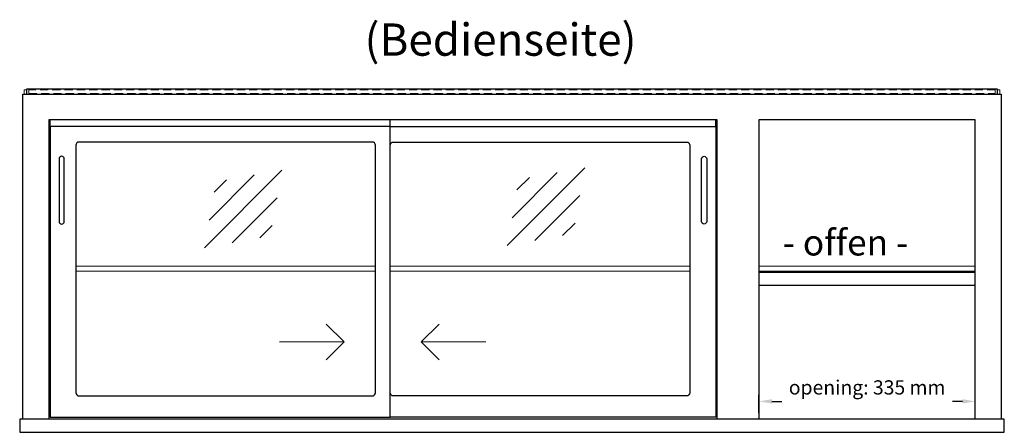
# Model space of a CAD drawing. Units: millimetres. Extents: x 0 to 35692, y 0 to 33259.
# Drawn here: x 2920 to 4445, y 11473 to 12102 of the extents above; entities that cross this region are included whole.
import ezdxf
from ezdxf.enums import TextEntityAlignment as Align

# ---------------------------------------------------------------- set-up
doc = ezdxf.new("R2010")
doc.units = ezdxf.units.MM
doc.header["$LTSCALE"] = 2
doc.header["$PDMODE"] = 34
doc.header["$PDSIZE"] = 5
doc.linetypes.add('AUSGEZOGEN', pattern=[0])
doc.linetypes.add('VERDECKT', pattern=[9.525, 6.35, -3.175])
for name, color, linetype, lineweight in [('A_BEMASSUNG', 1, 'Continuous', 13), ('A_GLAS', 4, 'Continuous', 20), ('A_HILFSLINIEN', 7, 'Continuous', 13), ('A_TEXT', 7, 'Continuous', 20), ('A_VERDECKT', 5, 'VERDECKT', 13), ('A_VOLL', 3, 'Continuous', 30)]:
    doc.layers.add(name, color=color, linetype=linetype, lineweight=lineweight)
doc.styles.add('ARIAL', font='arial.ttf')
doc.styles.add('Arial_35', font='arial.ttf', dxfattribs={"height": 35})
doc.dimstyles.new('STANDARD_Bemassung', dxfattribs={"dimtxt": 40, "dimasz": 20, "dimexe": 10, "dimexo": 10, "dimgap": 15, "dimtad": 0, "dimdec": 0, "dimdsep": 46, "dimtxsty": 'ARIAL', "dimcen": 0.09, "dimclrt": 7, "dimazin": 0, "dimtfac": 1, "dimtdec": 0, "dimtmove": 2, "dimatfit": 3, "dimfxl": 1, "dimtolj": 1, "dimtzin": 0, "dimarcsym": 0})

# ---------------------------------------------------------------- blocks, each defined once
blk = doc.blocks.new('glassymbol')
at = {"layer": 'A_HILFSLINIEN', "linetype": 'AUSGEZOGEN', "lineweight": -3}
for p, q in [((-60.1, -60.1), (60.1, 60.1)), ((-52.5, -17.2), (17.2, 52.5)), ((-45, 25.7), (-25.7, 45)), ((-17.2, -52.5), (52.5, 17.2)), ((25.7, -45), (45, -25.7))]:
    blk.add_line(p, q, dxfattribs=at)
blk = doc.blocks.new('*D2719')
at = {"layer": 'A_BEMASSUNG', "color": 0, "lineweight": -2, "ltscale": 0.2, "transparency": 16777216}
for p, q in [((4064.8, 11493.6), (4064.8, 11521.2)), ((4399.8, 11493.6), (4399.8, 11521.2)), ((4084.8, 11511.2), (4100, 11511.2)), ((4379.8, 11511.2), (4364.5, 11511.2))]:
    blk.add_line(p, q, dxfattribs=at)
at = {"layer": 'A_BEMASSUNG', "color": 0, "ltscale": 0.2, "transparency": 16777216}
for points in [[(4084.8, 11514.5), (4084.8, 11507.8), (4064.8, 11511.2)], [(4379.8, 11514.5), (4379.8, 11507.8), (4399.8, 11511.2)]]:
    blk.add_solid(points, dxfattribs=at)
at = {"layer": 'DEFPOINTS', "color": 0, "ltscale": 0.2, "transparency": 16777216}
for p in [(4399.8, 11511.2), (4064.8, 11483.6), (4399.8, 11483.6)]:
    blk.add_point(p, dxfattribs=at)
at = {"layer": 'A_BEMASSUNG', "color": 7, "ltscale": 0.2, "transparency": 16777216, "insert": (4232.3, 11532.8), "char_height": 22, "attachment_point": 5, "style": 'ARIAL'}
blk.add_mtext('\\A1;opening: 335 mm', dxfattribs=at)

msp = doc.modelspace()

# ---------------------------------------------------------------- linework, layer by layer
at = {"layer": 'A_GLAS'}
for points in [[(2930.3, 11993.6), (2926.8, 11993.6), (2926.8, 11986.6)], [(4434.3, 11993.6), (4437.8, 11993.6), (4437.8, 11986.6)], [(3470.8, 11720.6), (3006.8, 11720.6)], [(3006.8, 11712.6), (3470.8, 11712.6)], [(3957.8, 11720.6), (3493.8, 11720.6)], [(3493.8, 11712.6), (3957.8, 11712.6)], [(4399.8, 11720.6), (4064.8, 11720.6)], [(4064.8, 11712.6), (4399.8, 11712.6)]]:
    msp.add_lwpolyline(points, dxfattribs=at)
at = {"layer": 'A_HILFSLINIEN', "ltscale": 0.2}
for p, q in [((3322.3, 11603.2), (3422.3, 11603.2)), ((3641.8, 11603.2), (3541.8, 11603.2))]:
    msp.add_line(p, q, dxfattribs=at)
for points in [[(3394.6, 11630.9), (3422.3, 11603.2), (3394.6, 11575.6)], [(3569.4, 11630.9), (3541.8, 11603.2), (3569.4, 11575.6)]]:
    msp.add_lwpolyline(points, dxfattribs=at)
at = {"layer": 'A_VERDECKT', "color": 144}
msp.add_lwpolyline([(4430.8, 11987.6), (4430.8, 11993.6), (2933.8, 11993.6), (2933.8, 11987.6)], close=True, dxfattribs=at)
at = {"layer": 'A_VOLL'}
for p, q in [((2966.8, 11936.6), (2966.8, 11947.1)), ((3493.8, 11936.6), (3493.8, 11947.1)), ((3997.8, 11936.6), (3997.8, 11947.1))]:
    msp.add_line(p, q, dxfattribs=at)
at = {"layer": 'A_VOLL', "color": 94}
for p, q in [((4399.8, 11710.6), (4064.8, 11710.6)), ((4399.8, 11690.6), (4064.8, 11690.6))]:
    msp.add_line(p, q, dxfattribs=at)
at = {"layer": 'A_VOLL'}
for points in [[(2924.8, 11483.6), (2924.8, 11986.6), (4439.8, 11986.6), (4439.8, 11483.6)], [(3999.8, 11483.6), (3999.8, 11947.1), (2964.8, 11947.1), (2964.8, 11483.6)], [(4399.8, 11483.6), (4399.8, 11947.1), (4064.8, 11947.1), (4064.8, 11483.6)], [(3493.8, 11936.6), (3997.8, 11936.6), (3997.8, 11486.6), (3493.8, 11486.6)]]:
    msp.add_lwpolyline(points, dxfattribs=at)
at = {"layer": 'A_VOLL', "color": 252, "ltscale": 2}
msp.add_lwpolyline([(4434.3, 11994.6), (2930.3, 11994.6), (2930.3, 11986.6), (4434.3, 11986.6)], close=True, dxfattribs=at)
at = {"layer": 'A_VOLL'}
for points in [[(2966.8, 11486.6), (3493.8, 11486.6), (3493.8, 11936.6), (2966.8, 11936.6)], [(2919.8, 11463.6), (4444.8, 11463.6), (4444.8, 11483.6), (2919.8, 11483.6)]]:
    msp.add_lwpolyline(points, close=True, dxfattribs=at)
for points in [[(3011.8, 11519.6), (3465.8, 11519.6, 0.414214), (3470.8, 11524.6), (3470.8, 11907.6, 0.414214), (3465.8, 11912.6), (3011.8, 11912.6, 0.414214), (3006.8, 11907.6), (3006.8, 11524.6, 0.414214)], [(3952.8, 11519.6), (3498.8, 11519.6, -0.414214), (3493.8, 11524.6), (3493.8, 11907.6, -0.414214), (3498.8, 11912.6), (3952.8, 11912.6, -0.414214), (3957.8, 11907.6), (3957.8, 11524.6, -0.414214)]]:
    msp.add_lwpolyline(points, format="xyb", close=True, dxfattribs=at)
at = {"layer": 'A_VOLL', "color": 253}
for points in [[(2988.8, 11789.6), (2988.8, 11886.6, 1), (2980.8, 11886.6), (2980.8, 11789.6, 1)], [(3975.8, 11789.6), (3975.8, 11886.6, -1), (3983.8, 11886.6), (3983.8, 11789.6, -1)]]:
    msp.add_lwpolyline(points, format="xyb", close=True, dxfattribs=at)

# ---------------------------------------------------------------- block references
at = {"layer": 'A_HILFSLINIEN'}
for p in [(3265.9, 11809.1), (3734.9, 11812.7)]:
    msp.add_blockref('glassymbol', p, dxfattribs=at)

# ---------------------------------------------------------------- texts
at = {"layer": 'A_TEXT', "linetype": 'AUSGEZOGEN', "lineweight": 9, "style": 'ARIAL'}
msp.add_text('(Bedienseite)', height=50, dxfattribs=at).set_placement((3664.5, 12064.7), align=Align.MIDDLE)
at = {"layer": 'A_TEXT', "ltscale": 2, "style": 'Arial_35'}
msp.add_text('- offen -', height=40, dxfattribs=at).set_placement((4101.6, 11737))

# ---------------------------------------------------------------- dimensions: what is measured, and where the dimension line sits
at = {"layer": 'A_BEMASSUNG', "ltscale": 0.2}
dim = msp.add_linear_dim(base=(4399.8, 11511.2), p1=(4064.8, 11483.6), p2=(4399.8, 11483.6), text='opening: 335 mm', dimstyle='STANDARD_Bemassung', override={"dimtxt": 22}, dxfattribs=at)
dim.commit()
dim.dimension.update_dxf_attribs({"geometry": '*D2719', "text_midpoint": (4232.3, 11532.8), "dimtype": 160})

doc.saveas('drawing.dxf')
